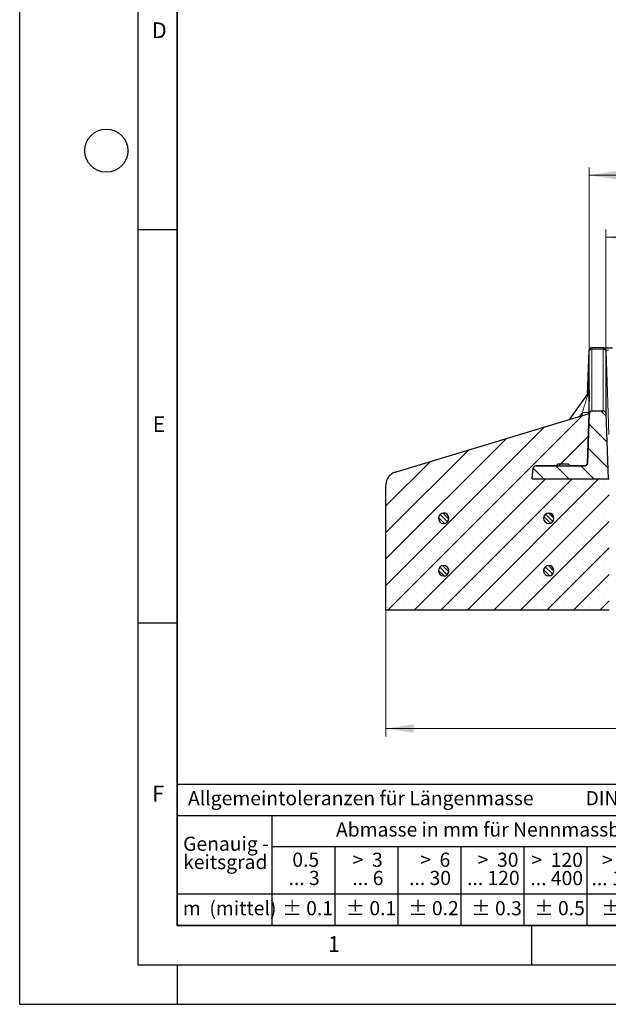
# Model space of a CAD drawing. Units: millimetres. Extents: x 0 to 420, y 0 to 297.
# Drawn here: x 0 to 75, y 0 to 125 of the extents above; entities that cross this region are included whole.
import ezdxf

# ---------------------------------------------------------------- set-up
doc = ezdxf.new("R2010")
doc.units = ezdxf.units.MM
doc.layers.add('LINIEN-DICK', color=7, linetype='Continuous', lineweight=35)
doc.layers.add('LINIEN-NORMAL', color=7, linetype='Continuous', lineweight=25)
doc.layers.add('LINIEN-DÜNN', color=7, linetype='Continuous')
doc.layers.add('VORLAGE_TEXT', color=7, linetype='Continuous')
doc.styles.add('SLDTEXTSTYLE0', font='TXT', dxfattribs={"width": 0.605})
doc.styles.add('SLDTEXTSTYLE1', font='TXT', dxfattribs={"width": 0.57})
doc.styles.add('SLDTEXTSTYLE2', font='TXT', dxfattribs={"width": 0.563})
doc.styles.add('SLDTEXTSTYLE3', font='TXT', dxfattribs={"width": 0.5525})
doc.styles.add('SLDTEXTSTYLE4', font='TXT', dxfattribs={"width": 0.575})
doc.dimstyles.new('SLDDIMSTYLE0', dxfattribs={"dimtxt": 3.5, "dimasz": 3.5, "dimexe": 0, "dimexo": 0.0625, "dimgap": 0.875, "dimtad": 1, "dimdec": 0, "dimlfac": 6, "dimrnd": 1e-09, "dimzin": 12, "dimdsep": 46, "dimtxsty": 'SLDTEXTSTYLE0', "dimsah": 1, "dimcen": 0.09, "dimadec": 0, "dimazin": 3, "dimtfac": 1, "dimtdec": 3, "dimtofl": 0, "dimtmove": 0, "dimatfit": 3, "dimfxl": 0, "dimfrac": 2, "dimtolj": 1, "dimtzin": 12, "dimarcsym": 0})
doc.dimstyles.new('SLDDIMSTYLE3', dxfattribs={"dimtxt": 3.5, "dimasz": 3.5, "dimexe": 0, "dimexo": 0.0625, "dimgap": 0.875, "dimtad": 1, "dimlfac": 6, "dimrnd": 1e-09, "dimzin": 12, "dimdsep": 46, "dimtxsty": 'SLDTEXTSTYLE0', "dimsah": 1, "dimcen": 0.09, "dimadec": 0, "dimazin": 3, "dimtfac": 1, "dimtdec": 3, "dimtofl": 0, "dimtmove": 0, "dimatfit": 3, "dimfxl": 0, "dimfrac": 2, "dimtolj": 1, "dimtzin": 12, "dimarcsym": 0})
doc.dimstyles.new('SLDDIMSTYLE8', dxfattribs={"dimtxt": 3.5, "dimasz": 3.5, "dimexe": 0, "dimexo": 0.0625, "dimgap": 0.875, "dimtad": 1, "dimdec": 0, "dimlfac": 6, "dimrnd": 1e-09, "dimzin": 12, "dimdsep": 46, "dimtxsty": 'SLDTEXTSTYLE0', "dimsah": 1, "dimcen": 0.09, "dimadec": 0, "dimazin": 3, "dimtol": 1, "dimtp": 1, "dimtfac": 1, "dimtdec": 0, "dimtofl": 0, "dimtmove": 0, "dimatfit": 3, "dimfxl": 0, "dimfrac": 2, "dimtolj": 1, "dimarcsym": 0})

# ---------------------------------------------------------------- blocks, each defined once
blk = doc.blocks.new('SW_NOTE_0')
at = {"layer": 'VORLAGE_TEXT', "color": 0, "char_height": 1.8, "attachment_point": 3}
for s, insert, style in [('>  120', (6.86, 2.32), 'SLDTEXTSTYLE1'), ('... 400', (6.88, 0), 'SLDTEXTSTYLE0')]:
    blk.add_mtext(s, dxfattribs=dict(at, insert=insert, style=style))
blk = doc.blocks.new('SW_NOTE_1')
at = {"layer": 'VORLAGE_TEXT', "color": 0, "char_height": 1.8, "attachment_point": 1, "style": 'SLDTEXTSTYLE0'}
for s, insert in [('Genauig -', (0, 2.32)), ('keitsgrad', (0, 0))]:
    blk.add_mtext(s, dxfattribs=dict(at, insert=insert))
blk = doc.blocks.new('SW_NOTE_2')
at = {"layer": 'VORLAGE_TEXT', "color": 0, "char_height": 1.8, "attachment_point": 3}
for s, insert, style in [('>  400', (6.86, 2.32), 'SLDTEXTSTYLE1'), ('... 1000', (7.02, 0), 'SLDTEXTSTYLE0')]:
    blk.add_mtext(s, dxfattribs=dict(at, insert=insert, style=style))
blk = doc.blocks.new('SW_NOTE_3')
at = {"layer": 'VORLAGE_TEXT', "color": 0, "char_height": 1.8, "attachment_point": 3}
for s, insert, style in [('>  30', (5.51, 2.32), 'SLDTEXTSTYLE2'), ('... 120', (5.66, 0), 'SLDTEXTSTYLE0')]:
    blk.add_mtext(s, dxfattribs=dict(at, insert=insert, style=style))
blk = doc.blocks.new('SW_NOTE_4')
at = {"layer": 'VORLAGE_TEXT', "color": 0, "char_height": 1.8, "attachment_point": 3}
for s, insert, style in [('>  3', (4.16, 2.32), 'SLDTEXTSTYLE3'), ('... 6', (4.25, 0), 'SLDTEXTSTYLE0')]:
    blk.add_mtext(s, dxfattribs=dict(at, insert=insert, style=style))
blk = doc.blocks.new('SW_NOTE_5')
at = {"layer": 'VORLAGE_TEXT', "color": 0, "char_height": 1.8, "attachment_point": 3, "style": 'SLDTEXTSTYLE0'}
for s, insert in [('0.5', (3.38, 2.32)), ('... 3', (3.45, 0))]:
    blk.add_mtext(s, dxfattribs=dict(at, insert=insert))
blk = doc.blocks.new('SW_NOTE_6')
at = {"layer": 'VORLAGE_TEXT', "color": 0, "char_height": 1.8, "attachment_point": 3}
for s, insert, style in [('>  6', (4.16, 2.32), 'SLDTEXTSTYLE3'), ('... 30', (4.25, 0), 'SLDTEXTSTYLE0')]:
    blk.add_mtext(s, dxfattribs=dict(at, insert=insert, style=style))
blk = doc.blocks.new('SW_NOTE_7')
at = {"layer": 'VORLAGE_TEXT', "color": 0, "char_height": 1.8, "attachment_point": 3}
for s, insert, style in [('>  1000', (8.21, 2.32), 'SLDTEXTSTYLE4'), ('... 2000', (8.24, 0), 'SLDTEXTSTYLE0')]:
    blk.add_mtext(s, dxfattribs=dict(at, insert=insert, style=style))
blk = doc.blocks.new('Allg-Toleranz-mittel')
at = {"layer": 'LINIEN-DÜNN', "color": 7}
for p, q in [((0, 14), (70, 14)), ((12, 14), (12, 0)), ((70, 10), (12, 10)), ((20, 10), (20, 0)), ((28, 10), (28, 0)), ((36, 10), (36, 0)), ((44, 10), (44, 0)), ((52, 10), (52, 0)), ((70, 4), (0, 4))]:
    blk.add_line(p, q, dxfattribs=at)
at = {"layer": 'LINIEN-DÜNN'}
blk.add_line((61, 10), (61, 0), dxfattribs=at)
at = {"layer": 'LINIEN-NORMAL', "color": 7}
for p, q in [((0, 18), (0, 0)), ((0, 18), (70, 18)), ((70, 18), (70, 0)), ((70, 0), (0, 0))]:
    blk.add_line(p, q, dxfattribs=at)
at = {"layer": 'VORLAGE_TEXT', "color": 7}
for name, p in [('SW_NOTE_1', (0.75, 8.99)), ('SW_NOTE_5', (14.65, 6.96)), ('SW_NOTE_4', (21.94, 6.95)), ('SW_NOTE_6', (30.52, 6.96)), ('SW_NOTE_3', (37.83, 6.96)), ('SW_NOTE_0', (44.66, 6.94)), ('SW_NOTE_2', (53.64, 6.93)), ('SW_NOTE_7', (61.48, 6.95))]:
    blk.add_blockref(name, p, dxfattribs=at)
at = {"layer": 'VORLAGE_TEXT', "char_height": 1.8, "attachment_point": 1, "style": 'SLDTEXTSTYLE0'}
for s, insert in [('Allgemeintoleranzen für Längenmasse            DIN  ISO 2768-1', (1.37, 17.1)), ('Abmasse in mm für Nennmassbereiche', (20.16, 13.12)), ('m  (mittel)', (0.71, 3.12)), ('± 0.1', (13.37, 3.12)), ('± 0.1', (21.4, 3.12)), ('± 0.2', (29.34, 3.12)), ('± 0.3', (37.35, 3.11)), ('± 0.5', (45.35, 3.12)), ('± 0.8', (53.85, 3.12)), ('± 1.2', (62.87, 3.12))]:
    blk.add_mtext(s, dxfattribs=dict(at, insert=insert))
blk = doc.blocks.new('_D_14')
at = {"color": 7, "linetype": 'Continuous', "lineweight": 18}
for p, q in [((74.44, 83.21), (74.44, 98.49)), ((161.89, 83.21), (161.89, 98.49)), ((161.89, 97.49), (74.44, 97.49))]:
    blk.add_line(p, q, dxfattribs=at)
for points in [[(74.44, 97.49), (77.94, 96.95), (77.94, 98.03)], [(161.89, 97.49), (158.39, 98.03), (158.39, 96.95)]]:
    blk.add_solid(points, dxfattribs=at)
at = {"color": 7, "linetype": 'Continuous', "lineweight": 18, "attachment_point": 1, "style": 'SLDTEXTSTYLE0'}
for s, insert, char_height in [('1', (122.89, 104.11), 2.45), ('+', (120.93, 104.11), 2.45), ('525', (111.57, 102), 3.5), ('0', (122.89, 100.94), 2.45)]:
    blk.add_mtext(s, dxfattribs=dict(at, insert=insert, char_height=char_height))
blk = doc.blocks.new('_D_15')
at = {"color": 7, "linetype": 'Continuous', "lineweight": 18}
for p, q in [((72.33, 83.22), (72.33, 106.38)), ((164.03, 83.22), (164.03, 106.38)), ((72.33, 105.38), (164.03, 105.38))]:
    blk.add_line(p, q, dxfattribs=at)
for points in [[(72.33, 105.38), (75.83, 104.84), (75.83, 105.92)], [(164.03, 105.38), (160.53, 105.92), (160.53, 104.84)]]:
    blk.add_solid(points, dxfattribs=at)
at = {"color": 7, "linetype": 'Continuous', "lineweight": 18, "insert": (114.17, 109.89), "char_height": 3.5, "attachment_point": 1, "style": 'SLDTEXTSTYLE0'}
blk.add_mtext('550', dxfattribs=at)
blk = doc.blocks.new('_D_17')
at = {"color": 7, "linetype": 'Continuous', "lineweight": 18}
for p, q in [((46.51, 50.01), (46.51, 34.05)), ((189.84, 50.01), (189.84, 34.05)), ((46.51, 35.05), (189.84, 35.05))]:
    blk.add_line(p, q, dxfattribs=at)
for points in [[(46.51, 35.05), (50.01, 34.52), (50.01, 35.59)], [(189.84, 35.05), (186.34, 35.59), (186.34, 34.52)]]:
    blk.add_solid(points, dxfattribs=at)
at = {"color": 7, "linetype": 'Continuous', "lineweight": 18, "char_height": 3.5, "attachment_point": 1, "style": 'SLDTEXTSTYLE0'}
for s, insert in [('%%c', (111.62, 39.57)), ('860', (116.72, 39.58))]:
    blk.add_mtext(s, dxfattribs=dict(at, insert=insert))

msp = doc.modelspace()

# ---------------------------------------------------------------- hatches: boundary and pattern name
at = {"linetype": 'Continuous', "lineweight": 18}
h = msp.add_hatch(dxfattribs=at)
h.set_pattern_fill('SACNCR', style=0)
edge = h.paths.add_edge_path(flags=0)
edge.add_line((46.5106, 50.1105), (74.8439, 50.1105))
edge.add_line((74.8439, 50.1105), (74.8439, 66.7772))
edge.add_line((74.8439, 66.7772), (65.0939, 66.7772))
edge.add_line((65.0939, 66.7772), (65.2131, 68.1396))
edge.add_arc((65.5452, 68.1105), 0.3333, 90, 175, ccw=False)
edge.add_line((65.5452, 68.4439), (71.7749, 68.4439))
edge.add_arc((71.7749, 68.7772), 0.3333, 270, 358)
edge.add_line((72.108, 68.7656), (72.3294, 75.1046))
edge.add_line((72.3294, 75.1046), (47.6937, 67.6359))
edge.add_arc((48.1772, 66.0409), 1.6667, 106.865594, 180)
edge.add_line((46.5106, 66.0409), (46.5106, 50.1105))
edge = h.paths.add_edge_path(flags=0)
edge.add_line((54.5054, 55.1939), (54.5054, 55.0272))
edge.add_arc((53.8439, 55.1105), 0.6667, 7.180756, 352.819244, ccw=False)
edge = h.paths.add_edge_path(flags=0)
edge.add_line((54.5054, 61.8605), (54.5054, 61.6939))
edge.add_arc((53.8439, 61.7772), 0.6667, 7.180756, 352.819244, ccw=False)
h = msp.add_hatch(dxfattribs=at)
h.set_pattern_fill('DIN 201 Grauguss', scale=0.5, angle=90, style=0, pattern_type=2)
h.set_pattern_definition([(135, (0, 0), (-1.5875, -1.5875), [])])
edge = h.paths.add_edge_path(flags=0)
edge.add_spline(control_points=[(74.7285, 66.7772), (74.6319, 69.5455), (74.5352, 72.3138), (74.4385, 75.0821)], knot_values=[0.03661365, 0.03661365, 0.03661365, 0.03661365, 0.08647362, 0.08647362, 0.08647362, 0.08647362], weights=[1, 1, 1, 1], degree=3, periodic=0)
edge.add_spline(control_points=[(74.4385, 75.0821), (74.4372, 75.1195), (74.4294, 75.1572), (74.4158, 75.192), (74.4022, 75.2269), (74.3824, 75.2599), (74.358, 75.2882), (74.3337, 75.3166), (74.3041, 75.3411), (74.2717, 75.3598), (74.2394, 75.3784), (74.2034, 75.3917), (74.1667, 75.3986), (74.1465, 75.4024), (74.1259, 75.4043), (74.1054, 75.4043)], knot_values=[0, 0, 0, 0, 0.00067328, 0.00067328, 0.00067328, 0.0013466, 0.0013466, 0.0013466, 0.00201942, 0.00201942, 0.00201942, 0.00269123, 0.00269123, 0.00269123, 0.00305697, 0.00305697, 0.00305697, 0.00305697], weights=[1, 1, 1, 1, 1, 1, 1, 1, 1, 1, 1, 1, 1, 1, 1, 1], degree=3, periodic=0)
edge.add_line((74.1054, 75.4043), (72.6658, 75.4043))
edge.add_spline(control_points=[(72.6658, 75.4043), (72.6285, 75.4043), (72.5907, 75.3979), (72.5556, 75.3855), (72.5204, 75.3732), (72.4869, 75.3546), (72.4578, 75.3313), (72.4287, 75.3081), (72.4032, 75.2794), (72.3834, 75.2478), (72.3636, 75.2162), (72.3489, 75.1807), (72.3407, 75.1442), (72.3361, 75.1239), (72.3334, 75.103), (72.3327, 75.0821)], knot_values=[0, 0, 0, 0, 0.00067078, 0.00067078, 0.00067078, 0.00134152, 0.00134152, 0.00134152, 0.00201273, 0.00201273, 0.00201273, 0.00268493, 0.00268493, 0.00268493, 0.00305694, 0.00305694, 0.00305694, 0.00305694], weights=[1, 1, 1, 1, 1, 1, 1, 1, 1, 1, 1, 1, 1, 1, 1, 1], degree=3, periodic=0)
edge.add_spline(control_points=[(72.3327, 75.0821), (72.2591, 72.9766), (72.1856, 70.8711), (72.1121, 68.7656)], knot_values=[0.00058837, 0.00058837, 0.00058837, 0.00058837, 0.03851087, 0.03851087, 0.03851087, 0.03851087], weights=[1, 1, 1, 1], degree=3, periodic=0)
edge.add_spline(control_points=[(72.1121, 68.7656), (72.1114, 68.7449), (72.1087, 68.7242), (72.1041, 68.704), (72.096, 68.6676), (72.0814, 68.6321), (72.0616, 68.6005), (72.0418, 68.5689), (72.0163, 68.5402), (71.9872, 68.5169), (71.958, 68.4936), (71.9245, 68.475), (71.8893, 68.4627), (71.8541, 68.4503), (71.8163, 68.4439), (71.7789, 68.4439)], knot_values=[0, 0, 0, 0, 0.00037228, 0.00037228, 0.00037228, 0.00105054, 0.00105054, 0.00105054, 0.0017288, 0.0017288, 0.0017288, 0.00240705, 0.00240705, 0.00240705, 0.00308531, 0.00308531, 0.00308531, 0.00308531], weights=[1, 1, 1, 1, 1, 1, 1, 1, 1, 1, 1, 1, 1, 1, 1, 1], degree=3, periodic=0)
edge.add_line((71.7789, 68.4439), (69.8027, 68.4439))
edge.add_spline(control_points=[(69.8027, 68.4439), (69.7904, 68.4765), (69.7778, 68.5091), (69.7649, 68.5414), (69.7512, 68.5758), (69.737, 68.61), (69.7222, 68.6439)], knot_values=[0.00003844, 0.00003844, 0.00003844, 0.00003844, 0.00066624, 0.00066624, 0.00066624, 0.00133198, 0.00133198, 0.00133198, 0.00133198], weights=[1, 1, 1, 1, 1, 1, 1], degree=3, periodic=0)
edge.add_line((69.7222, 68.6439), (68.3004, 68.6439))
edge.add_spline(control_points=[(68.3004, 68.6439), (68.2855, 68.61), (68.2712, 68.5758), (68.2574, 68.5414), (68.2445, 68.509), (68.2319, 68.4765), (68.2196, 68.4439)], knot_values=[0, 0, 0, 0, 0.00066662, 0.00066662, 0.00066662, 0.00129431, 0.00129431, 0.00129431, 0.00129431], weights=[1, 1, 1, 1, 1, 1, 1], degree=3, periodic=0)
edge.add_line((68.2196, 68.4439), (65.5452, 68.4439))
edge.add_arc((65.5452, 68.1105), 0.3333, 90, 175)
edge.add_line((65.2131, 68.1396), (65.0939, 66.7772))
edge.add_line((65.0939, 66.7772), (74.7285, 66.7772))
h = msp.add_hatch(dxfattribs=at)
h.set_pattern_fill('ANSI31', scale=0.125, angle=90, style=0)
edge = h.paths.add_edge_path(flags=0)
edge.add_line((54.5054, 61.6939), (54.5054, 61.8605))
edge.add_arc((53.8439, 61.7772), 0.6667, 7.180756, 352.819244)
h = msp.add_hatch(dxfattribs=at)
h.set_pattern_fill('ANSI31', scale=0.125, angle=90, style=0)
edge = h.paths.add_edge_path(flags=0)
edge.add_arc((67.1772, 61.7772), 0.6667, 270, 360)
edge.add_arc((67.1772, 61.7772), 0.6667, 0, 90)
edge.add_arc((67.1772, 61.7772), 0.6667, 90, 180)
edge.add_arc((67.1772, 61.7772), 0.6667, 180, 270)
h = msp.add_hatch(dxfattribs=at)
h.set_pattern_fill('ANSI31', scale=0.125, angle=90, style=0)
edge = h.paths.add_edge_path(flags=0)
edge.add_line((54.5054, 55.0272), (54.5054, 55.1939))
edge.add_arc((53.8439, 55.1105), 0.6667, 7.180756, 352.819244)
h = msp.add_hatch(dxfattribs=at)
h.set_pattern_fill('ANSI31', scale=0.125, angle=90, style=0)
edge = h.paths.add_edge_path(flags=0)
edge.add_arc((67.1772, 55.1105), 0.6667, 270, 360)
edge.add_arc((67.1772, 55.1105), 0.6667, 0, 90)
edge.add_arc((67.1772, 55.1105), 0.6667, 90, 180)
edge.add_arc((67.1772, 55.1105), 0.6667, 180, 270)

# ---------------------------------------------------------------- linework, layer by layer
at = {"color": 7, "linetype": 'Continuous', "lineweight": 25}
for p, q in [((72.2767, 83.1222), (72.0765, 77.4828)), ((72.6098, 83.4439), (72.6595, 83.4439)), ((74.1117, 83.4439), (72.6595, 83.4439)), ((74.1117, 83.4439), (74.1292, 83.4439)), ((69.8636, 74.3571), (72.178, 77.6262)), ((72.3237, 78.0051), (72.3267, 78.0404)), ((47.6937, 67.6359), (72.3294, 75.1046)), ((72.3294, 75.1046), (72.108, 68.7656)), ((74.1054, 75.4043), (72.6658, 75.4043)), ((72.1121, 68.7656), (72.3327, 75.0821)), ((74.4385, 75.0821), (74.7285, 66.7772)), ((65.0939, 66.7772), (65.2131, 68.1396)), ((68.2196, 68.4439), (65.5452, 68.4439)), ((65.5452, 68.4439), (71.7749, 68.4439)), ((69.7222, 68.6439), (68.3004, 68.6439)), ((71.7789, 68.4439), (69.8027, 68.4439)), ((65.0939, 66.7772), (74.7285, 66.7772)), ((65.0939, 66.7772), (74.8439, 66.7772)), ((46.5106, 50.1105), (46.5106, 66.0409)), ((54.5054, 61.6939), (54.5054, 61.8605)), ((54.5054, 55.0272), (54.5054, 55.1939)), ((74.8439, 50.1105), (46.5106, 50.1105))]:
    msp.add_line(p, q, dxfattribs=at)
at = {"color": 8, "linetype": 'Continuous', "lineweight": 18}
for p, q in [((72.3264, 83.1222), (72.2767, 83.1222)), ((72.6646, 83.2825), (74.1066, 83.2825)), ((74.4623, 83.1222), (74.4447, 83.1222)), ((74.4623, 83.1222), (74.8294, 72.4322)), ((72.3267, 78.0404), (72.3298, 78.0773)), ((72.3298, 78.0773), (72.3306, 78.0786)), ((72.3306, 78.0786), (72.3311, 78.0605)), ((71.4498, 75.2309), (71.0956, 74.7306)), ((71.4361, 74.8338), (71.4498, 75.2309)), ((72.247, 75.227), (72.2419, 75.0781))]:
    msp.add_line(p, q, dxfattribs=at)
at = {"color": 7, "linetype": 'Continuous', "lineweight": 25}
for centre, radius, start, end in [((72.6099, 83.1106), 0.3333, 90.00385, 178.004222), ((74.1292, 83.1106), 0.3333, 1.995778, 89.99615), ((71.4972, 78.1063), 0.8331, 324.702945, 344.142405), ((48.1772, 66.0409), 1.6667, 106.865594, 180), ((65.5452, 68.1105), 0.3333, 90, 175), ((71.7749, 68.7772), 0.3333, 270, 358), ((53.8439, 61.7772), 0.6667, 7.180756, 352.819244), ((67.1772, 61.7772), 0.6667, 90, 180), ((67.1772, 61.7772), 0.6667, 180, 270), ((67.1772, 61.7772), 0.6667, 0, 90), ((67.1772, 61.7772), 0.6667, 270, 0), ((53.8439, 55.1105), 0.6667, 7.180756, 352.819244), ((67.1772, 55.1105), 0.6667, 90, 180), ((67.1772, 55.1105), 0.6667, 180, 270), ((67.1772, 55.1105), 0.6667, 0, 90), ((67.1772, 55.1105), 0.6667, 270, 0)]:
    msp.add_arc(centre, radius, start, end, dxfattribs=at)
at = {"color": 8, "linetype": 'Continuous', "lineweight": 18}
for centre, radius, start, end in [((72.6595, 83.1106), 0.3333, 90.00385, 178.004222), ((72.6501, 82.9629), 0.32, 87.394283, 174.583589), ((74.1211, 82.9629), 0.32, 5.416411, 92.605717), ((74.1116, 83.1106), 0.3333, 1.995778, 89.99615), ((71.4981, 78.1076), 0.8331, 324.703204, 358.009083), ((71.4971, 78.1063), 0.8331, 344.142397, 358.008783), ((71.8824, 82.208), 6.9905, 266.452149, 272.989783)]:
    msp.add_arc(centre, radius, start, end, dxfattribs=at)
for points, knots in [([(72.3315, 82.9931), (72.331, 83.046), (72.3303, 83.1156), (72.3272, 83.1209), (72.3264, 83.1222)], [0, 0, 0, 0, 0.75916539, 1, 1, 1, 1]), ([(72.6595, 83.4439), (72.6603, 83.4423), (72.6634, 83.4357), (72.6641, 83.3486), (72.6646, 83.2825)], [0, 0, 0, 0, 0.24081362, 1, 1, 1, 1]), ([(72.6646, 83.2825), (72.6647, 82.8051), (72.6648, 81.8496), (72.665, 80.5785), (72.6652, 79.4285), (72.6653, 78.4758), (72.6655, 77.6932), (72.6656, 77.0575), (72.6656, 76.5163), (72.6657, 76.0675), (72.6657, 75.7202), (72.6658, 75.496), (72.6658, 75.4271), (72.6658, 75.404)], [0, 0, 0, 0, 0.10582041, 0.21182261, 0.31837679, 0.42511658, 0.51265075, 0.60039143, 0.68823563, 0.7762878, 0.86551949, 0.95486008, 1, 1, 1, 1]), ([(74.1054, 75.4043), (74.1054, 75.4268), (74.1054, 75.495), (74.1054, 75.7185), (74.1055, 76.0659), (74.1055, 76.5143), (74.1056, 77.0538), (74.1057, 77.6901), (74.1058, 78.4716), (74.106, 79.4207), (74.1061, 80.5659), (74.1063, 81.8391), (74.1065, 82.8011), (74.1066, 83.2825)], [0, 0, 0, 0, 0.04401384, 0.13370718, 0.22351106, 0.31106792, 0.39883133, 0.48669829, 0.57477327, 0.68062111, 0.78665077, 0.89323256, 1, 1, 1, 1]), ([(74.1066, 83.2825), (74.1066, 83.3065), (74.1068, 83.4063), (74.1096, 83.4276), (74.1117, 83.4439)], [0, 0, 0, 0, 0.240822755, 1, 1, 1, 1]), ([(74.4447, 83.1222), (74.4427, 83.1092), (74.4399, 83.0921), (74.4397, 83.0123), (74.4396, 82.9931)], [0, 0, 0, 0, 0.75920561, 1, 1, 1, 1]), ([(74.7606, 83.1266), (74.7233, 83.1267), (74.6123, 83.127), (74.4963, 83.1256), (74.4736, 83.1233), (74.4623, 83.1222)], [0, 0, 0, 0, 0.20165234, 0.60077359, 1, 1, 1, 1]), ([(71.4498, 75.2309), (71.5139, 75.4394), (71.6426, 75.8578), (71.8402, 76.5029), (72.007, 77.05), (72.1195, 77.4227), (72.1644, 77.5747), (72.1778, 77.6226), (72.178, 77.6251), (72.178, 77.6262)], [0, 0, 0, 0, 0.23537428, 0.47254613, 0.73456136, 0.87112254, 0.9400125, 0.97570366, 1, 1, 1, 1])]:
    msp.add_open_spline(points, degree=3, knots=knots, dxfattribs=at)
at = {"color": 7, "linetype": 'Continuous', "lineweight": 25}
for points, knots in [([(72.3327, 75.1032), (72.3326, 75.1201), (72.3326, 75.1838), (72.3326, 75.3994), (72.3326, 75.7472), (72.3325, 76.1976), (72.3324, 76.7392), (72.3324, 77.3781), (72.3322, 78.1627), (72.3321, 79.1157), (72.3319, 80.2655), (72.3317, 81.5438), (72.3316, 82.5097), (72.3315, 82.9931)], [0, 0, 0, 0, 0.032559457, 0.123328004, 0.214208451, 0.30281451, 0.391629661, 0.480549636, 0.569680191, 0.676795623, 0.784095126, 0.891953588, 1, 1, 1, 1]), ([(74.1584, 83.4439), (74.1687, 83.4439), (74.1962, 83.4439), (74.3834, 83.4439), (74.6811, 83.4439), (75.0056, 83.4439), (75.2156, 83.4439), (75.295, 83.4439)], [0, 0, 0, 0, 0.14180139, 0.37974788, 0.61753961, 0.85526955, 1, 1, 1, 1]), ([(74.4396, 82.9931), (74.4396, 82.5138), (74.4394, 81.5544), (74.4392, 80.2782), (74.4391, 79.1235), (74.4389, 78.1669), (74.4388, 77.3812), (74.4387, 76.7429), (74.4387, 76.1996), (74.4386, 75.749), (74.4386, 75.4002), (74.4385, 75.1749), (74.4385, 75.1055), (74.4385, 75.0821)], [0, 0, 0, 0, 0.10578031, 0.21174241, 0.31825651, 0.42495621, 0.51245786, 0.600166, 0.68797766, 0.77599727, 0.86519609, 0.95450379, 1, 1, 1, 1]), ([(72.3311, 78.0605), (72.3316, 78.0532), (72.3327, 78.0346), (72.3294, 77.8531), (72.3214, 77.5404), (72.3095, 77.1296), (72.2937, 76.6202), (72.273, 75.9828), (72.2557, 75.4791), (72.247, 75.227)], [0, 0, 0, 0, 0.06001554, 0.15233901, 0.30607733, 0.4353135, 0.56483644, 0.78226022, 1, 1, 1, 1]), ([(72.6658, 75.4043), (72.6284, 75.4006), (72.5535, 75.3933), (72.4537, 75.3358), (72.3783, 75.2513), (72.3399, 75.1611), (72.3346, 75.103), (72.3327, 75.0821)], [0, 0, 0, 0, 0.219159873, 0.438314475, 0.657621401, 0.877248503, 1, 1, 1, 1]), ([(74.4385, 75.0821), (74.4335, 75.1196), (74.4235, 75.1944), (74.3624, 75.2924), (74.2751, 75.365), (74.1838, 75.3999), (74.1259, 75.4032), (74.1054, 75.4043)], [0, 0, 0, 0, 0.21998348, 0.43997274, 0.65979784, 0.87929785, 1, 1, 1, 1]), ([(68.2196, 68.4439), (68.232, 68.4765), (68.2576, 68.5437), (68.2858, 68.6098), (68.3004, 68.6439)], [0, 0, 0, 0, 0.48497496, 1, 1, 1, 1]), ([(69.7222, 68.6439), (69.7367, 68.6098), (69.7648, 68.5437), (69.7903, 68.4765), (69.8027, 68.4439)], [0, 0, 0, 0, 0.51465869, 1, 1, 1, 1]), ([(71.7789, 68.4439), (71.8164, 68.4475), (71.8914, 68.4549), (71.9913, 68.5124), (72.0667, 68.597), (72.1049, 68.687), (72.1102, 68.7449), (72.1121, 68.7656)], [0, 0, 0, 0, 0.21956953, 0.43913907, 0.65870842, 0.87827738, 1, 1, 1, 1])]:
    msp.add_open_spline(points, degree=3, knots=knots, dxfattribs=at)
at = {"layer": 'LINIEN-DICK'}
for p, q in [((20, 287), (20, 10)), ((20, 10), (415, 10))]:
    msp.add_line(p, q, dxfattribs=at)
at = {"layer": 'LINIEN-DÜNN'}
for p, q in [((0, 0), (0, 297)), ((15, 292), (15, 5)), ((15, 98.5), (20, 98.5)), ((15, 48.5), (20, 48.5)), ((65, 10), (65, 5)), ((15, 5), (415, 5)), ((20, 5), (20, 0)), ((0, 0), (420, 0))]:
    msp.add_line(p, q, dxfattribs=at)
msp.add_circle((11, 108.5), 2.75, dxfattribs=at)

# ---------------------------------------------------------------- block references
at = {"color": 7, "linetype": 'Continuous'}
msp.add_blockref('Allg-Toleranz-mittel', (20, 10), dxfattribs=at)

# ---------------------------------------------------------------- texts
at = {"layer": 'VORLAGE_TEXT', "char_height": 2, "attachment_point": 2, "style": 'SLDTEXTSTYLE0'}
for s, insert in [('D', (17.7359, 124.8018)), ('E', (17.6898, 74.7268)), ('F', (17.5937, 27.7733)), ('1', (39.9009, 8.6623))]:
    msp.add_mtext(s, dxfattribs=dict(at, insert=insert))

# ---------------------------------------------------------------- dimensions: what is measured, and where the dimension line sits
at = {"color": 7, "linetype": 'Continuous', "lineweight": 18}
for base, p1, p2, dimstyle, picture, middle in [((164.0281, 105.379), (72.3264, 83.1222), (164.0281, 83.1222), 'SLDDIMSTYLE0', '_D_15', (118.1772, 105.379)), ((74.445, 97.489), (161.8919, 83.1105), (74.445, 83.1105), 'SLDDIMSTYLE8', '_D_14', (118.1685, 97.489))]:
    dim = msp.add_linear_dim(base=base, p1=p1, p2=p2, angle=0, dimstyle=dimstyle, dxfattribs=at)
    dim.commit()
    dim.dimension.update_dxf_attribs({"geometry": picture, "text_midpoint": middle, "dimtype": 160})
dim = msp.add_linear_dim(base=(189.8439, 35.0546), p1=(46.5106, 50.1105), p2=(189.8439, 50.1105), angle=0, text='%%c<>', dimstyle='SLDDIMSTYLE3', dxfattribs=at)
dim.commit()
dim.dimension.update_dxf_attribs({"geometry": '_D_17', "text_midpoint": (118.1772, 35.0546), "dimtype": 160})

doc.saveas('drawing.dxf')
